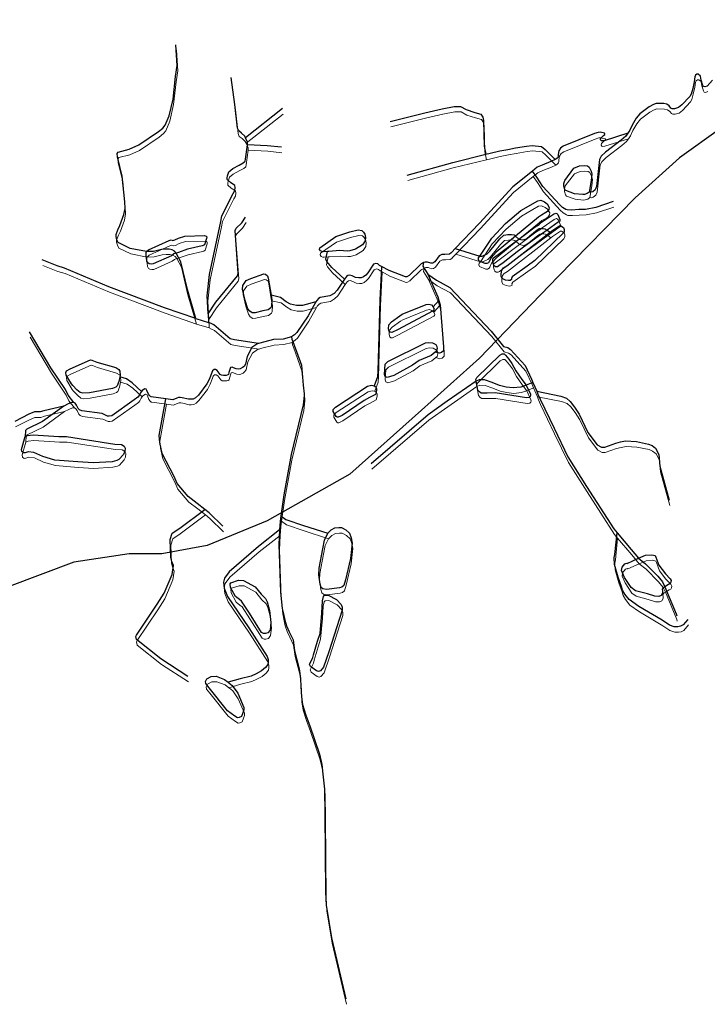
# Model space of a CAD drawing. Units: millimetres. Extents: x 602831 to 628587, y 7012564 to 7026344.
# Drawn here: x 613064 to 613516, y 7021386 to 7022034 of the extents above; entities that cross this region are included whole.
import ezdxf

# ---------------------------------------------------------------- set-up
doc = ezdxf.new("R2010")
doc.units = ezdxf.units.MM
doc.layers.add('CURSO DAGUA', color=4, linetype='Continuous')
doc.layers.add('LAGOA', color=4, linetype='Continuous')
doc.layers.add('HID_Massa_Dagua_A', color=7, linetype='Continuous', lineweight=0)
doc.layers.add('HID_Trecho_Drenagem_L', color=5, linetype='Continuous', lineweight=0)

msp = doc.modelspace()

# ---------------------------------------------------------------- linework, layer by layer
at = {"color": 7}
msp.add_lwpolyline([(613630.26826, 7022033.83682), (613551.56853, 7021981.32785), (613497.70704, 7021942.80171), (613468.52521, 7021916.3662), (613417.8949, 7021864.66989), (613366.2753, 7021810.9839), (613328.04908, 7021776.78056), (613280.94975, 7021734.63791), (613226.49477, 7021703.8369), (613186.96983, 7021687.67798), (613157.25983, 7021682.11511), (613135.77324, 7021682.11511), (613099.43155, 7021676.81706), (613056.77018, 7021660.75043), (613013.83863, 7021631.88611), (612946.08918, 7021564.85142), (612877.64002, 7021490.76092), (612811.16176, 7021426.34646)], dxfattribs=at)
at = {"layer": 'CURSO DAGUA'}
for p, q in [((613236.7041, 7021975.1401), (613212.2331, 7021955.9611)), ((613335.6861, 7021844.7141), (613339.4791, 7021848.8911)), ((613187.6981, 7021840.0281), (613188.0071, 7021834.4941)), ((613179.5991, 7021836.9821), (613188.0071, 7021834.4941))]:
    msp.add_line(p, q, dxfattribs=at)
for points in [[(613179.5991, 7021836.9821), (613174.0291, 7021856.1451), (613169.8271, 7021874.4071), (613166.6471, 7021880.0211), (613165.5643, 7021881.4213), (613164.0339, 7021882.2209), (613162.0165, 7021882.6729), (613159.5819, 7021882.6729), (613157.0631, 7021882.4967), (613151.7657, 7021881.1553), (613147.0851, 7021881.0981), (613136.3321, 7021883.1821), (613128.5861, 7021886.9891), (613127.5991, 7021888.8601), (613127.1081, 7021890.8961), (613127.1101, 7021892.2701), (613128.3801, 7021895.4021), (613129.7051, 7021898.2041), (613132.2471, 7021905.4031), (613133.0231, 7021909.4701), (613132.8111, 7021913.8151), (613131.2451, 7021930.7531), (613128.0781, 7021943.2951), (613127.8071, 7021945.5501), (613128.4681, 7021946.4831), (613135.8401, 7021948.3951), (613142.2231, 7021951.1891), (613155.1591, 7021960.0191), (613157.8571, 7021962.2691), (613159.5101, 7021964.1351), (613162.1051, 7021970.3991), (613164.5981, 7021981.3371), (613166.3291, 7021996.2351), (613167.2761, 7022003.4921), (613166.4191, 7022017.0741)], [(613519.32, 7021993.797), (613515.8901, 7021989.939), (613514.351, 7021989.411), (613513.5641, 7021989.614), (613513.052, 7021990.365), (613512.015, 7021993.809), (613511.561, 7021996.557), (613510.007, 7021997.749), (613509.1651, 7021997.7139), (613508.285, 7021997.0379), (613507.899, 7021996.032), (613507.399, 7021992.81), (613506.384, 7021988.289), (613505.352, 7021984.611), (613504.544, 7021983.092), (613499.17, 7021977.59), (613497.097, 7021975.763), (613494.496, 7021974.98), (613492.867, 7021975.074), (613491.97, 7021975.5151), (613490.984, 7021976.909), (613489.356, 7021978.028), (613487.379, 7021978.398), (613482.4169, 7021978.48), (613480.622, 7021977.915), (613477.745, 7021976.327), (613471.676, 7021971.705), (613469.272, 7021968.761), (613466.536, 7021964.262), (613464.956, 7021960.877), (613463.67105, 7021958.93805), (613448.243, 7021953.978), (613446.412, 7021953.908), (613445.735, 7021954.66), (613445.994, 7021955.74), (613447.791, 7021957.4939), (613448.616, 7021958.152), (613448.653, 7021958.518), (613448.416, 7021958.903), (613445.469, 7021959.531), (613444.139, 7021959.47), (613441.776, 7021958.687), (613421.291, 7021950.336), (613419.476, 7021949.094), (613418.301, 7021947.393), (613417.931, 7021945.014), (613417.911, 7021944.025), (613417.671, 7021942.9819), (613417.304, 7021942.525), (613416.424, 7021941.849), (613415.93005, 7021941.60305), (613413.162, 7021940.225), (613407.482, 7021937.964), (613404.074, 7021936.487), (613401.04405, 7021934.03505), (613388.177, 7021923.624), (613366.273, 7021899.7299), (613350.25405, 7021883.059), (613348.022, 7021880.7371), (613347.527, 7021880.152), (613346.463, 7021879.403), (613343.332, 7021879.244), (613341.483, 7021879.1371), (613339.65, 7021878.334), (613336.769, 7021874.384), (613335.412, 7021873.545), (613334.167, 7021873.4), (613332.081, 7021874.1541), (613330.543, 7021874.102), (613329.315, 7021873.775), (613327.886, 7021872.99), (613327.23, 7021872.362), (613319.926, 7021865.368), (613318.423, 7021864.51), (613317.508, 7021864.439), (613306.767, 7021868.577), (613301.72205, 7021871.3381), (613300.492, 7021872.011), (613299.267, 7021872.984), (613297.949, 7021873.298), (613296.465, 7021872.733), (613292.647, 7021866.9711), (613291.509, 7021865.5821), (613289.804, 7021864.3399), (613288.375, 7021863.774), (613286.855, 7021863.722), (613284.567, 7021863.964), (613282.3529, 7021865.0479), (613280.633, 7021865.5459), (613279.552, 7021865.383), (613278.673, 7021864.743), (613277.46505, 7021862.9661), (613272.486, 7021855.635), (613270.487, 7021853.497), (613267.8289, 7021851.89), (613261.455, 7021850.7659), (613260.2821, 7021850.145), (613259.09, 7021848.792), (613258.60105, 7021847.92005), (613253.525, 7021838.859), (613246.054, 7021827.74), (613244.605, 7021826.314), (613242.625, 7021824.871), (613237.038, 7021823.489), (613230.738, 7021823.115), (613221.762, 7021820.823), (613220.73705, 7021820.52305), (613219.711, 7021820.223), (613216.4471, 7021817.885), (613213.471, 7021812.0491), (613212.327, 7021806.924), (613211.299, 7021805.516), (613210.383, 7021804.73), (613208.807, 7021804.019), (613207.634, 7021803.709), (613206.206, 7021803.932), (613204.358, 7021804.631), (613203.444, 7021805.126), (613202.418, 7021804.854), (613201.222, 7021801.413), (613201.037, 7021800.26), (613200.56, 7021799.931), (613199.6621, 7021799.567), (613197.85, 7021799.552), (613196.495, 7021799.737), (613195.672, 7021800.1959), (613193.607, 7021802.873), (613192.601, 7021803.4969), (613191.558, 7021803.517), (613190.622, 7021802.6949), (613190.2169, 7021801.432), (613188.691, 7021797.388), (613186.909, 7021793.967), (613181.257, 7021786.635), (613179.313, 7021784.917), (613177.773, 7021784.077), (613176.198, 7021783.897), (613174.77, 7021783.918), (613170.597, 7021784.914), (613169.261, 7021785.081), (613168.144, 7021785.0831), (613167.008, 7021784.6271), (613164.406, 7021783.606), (613159.89305, 7021784.22005), (613150.3, 7021785.5249), (613149.751, 7021785.709), (613149.074, 7021786.278), (613148.38, 7021787.304), (613147.359, 7021789.741), (613147.012, 7021790.566), (613145.988, 7021790.787), (613144.264, 7021789.692), (613143.80409, 7021789.05311), (613143.1764, 7021788.1812), (613142.263, 7021786.4171), (613141.511, 7021785.375), (613138.981, 7021783.622), (613124.26, 7021773.1), (613122.703, 7021772.8281), (613121.476, 7021772.83), (613117.963, 7021774.466), (613104.6729, 7021776.247), (613103.1, 7021776.854), (613102.277, 7021777.807), (613101.054, 7021780.043), (613100.214, 7021781.235), (613099.42805, 7021781.80405), (613098.018, 7021781.806), (613095.672, 7021780.821), (613092.77705, 7021779.39805), (613079.607, 7021776.326), (613077.262, 7021775.6159), (613074.607, 7021775.603), (613073.398, 7021775.55), (613069.88, 7021774.0361), (613060.516, 7021769.328)], [(613187.6981, 7021840.0281), (613187.0301, 7021851.9781), (613188.5381, 7021865.9961), (613196.1311, 7021900.9541), (613196.6871, 7021904.4721), (613204.2461, 7021919.3051), (613205.2941, 7021921.2281), (613205.5721, 7021923.2071), (613205.3001, 7021924.6371), (613202.4981, 7021926.4561), (613200.3021, 7021928.3841), (613200.3041, 7021929.6491), (613200.4171, 7021930.9141), (613201.4111, 7021933.6061), (613203.8341, 7021935.6911), (613208.1821, 7021937.9381), (613210.7681, 7021939.3641), (613211.9801, 7021940.4611), (613212.3671, 7021941.8351), (613213.5391, 7021951.2861), (613213.5941, 7021951.7301), (613213.5961, 7021952.9401), (613212.2331, 7021955.9611), (613211.7341, 7021957.0671), (613209.7021, 7021959.0501), (613207.7801, 7021960.4831), (613206.9591, 7021962.3541), (613205.2261, 7021977.9181), (613202.8371, 7021995.5171)], [(613307.4331, 7021966.6981), (613330.3161, 7021972.4321), (613341.5381, 7021975.0521), (613349.4581, 7021976.5231), (613353.7471, 7021976.5711), (613357.3181, 7021974.4751), (613363.0331, 7021972.6511), (613367.0451, 7021971.4891), (613368.3611, 7021969.5621), (613368.7971, 7021967.3071), (613369.3181, 7021950.4261), (613370.2671, 7021945.0531)], [(613463.67105, 7021958.93805), (613462.3861, 7021957.0001), (613459.4341, 7021954.4601), (613449.0561, 7021946.5311), (613446.2141, 7021943.7711), (613445.1481, 7021941.6671), (613443.1951, 7021923.8361), (613442.1841, 7021921.7871), (613440.6071, 7021920.4721), (613439.2331, 7021920.1081), (613438.2451, 7021920.1831)], [(613235.8591, 7021949.6521), (613226.4591, 7021950.6581), (613213.5391, 7021951.2861)], [(613370.2671, 7021945.0531), (613373.1721, 7021945.7741), (613379.4431, 7021947.3031), (613384.7231, 7021948.2841), (613389.8381, 7021949.2101), (613397.1541, 7021950.4071), (613400.8931, 7021950.8951), (613406.9411, 7021950.2251), (613409.3021, 7021948.1871), (613415.93005, 7021941.60305)], [(613318.6571, 7021931.4071), (613348.5281, 7021939.6581), (613370.2671, 7021945.0531)], [(613454.1741, 7021913.9861), (613442.6761, 7021910.1021), (613435.9651, 7021908.7381), (613431.4011, 7021908.6361), (613426.8921, 7021908.3691), (613423.9231, 7021908.4291), (613422.9891, 7021908.8161), (613420.7911, 7021910.1391), (613418.7051, 7021912.0121), (613407.8391, 7021923.9631), (613403.8901, 7021930.0181), (613401.04405, 7021934.03505)], [(613187.6981, 7021840.0281), (613192.7591, 7021847.7371), (613207.0301, 7021865.1431), (613207.3631, 7021866.8471), (613205.3771, 7021895.0031), (613206.1491, 7021896.4311), (613209.9491, 7021899.9981), (613212.2101, 7021903.7881)], [(613350.25405, 7021883.059), (613366.3111, 7021877.9931), (613367.9559, 7021877.9613), (613371.2795, 7021879.5675), (613372.9229, 7021881.3197), (613379.5499, 7021889.4101), (613382.1783, 7021891.8619), (613384.8065, 7021892.2705), (613387.2595, 7021892.3289), (613388.8949, 7021891.9787), (613389.8661, 7021891.2191), (613392.0311, 7021889.2761), (613394.6635, 7021888.7419), (613396.9895, 7021889.4661), (613399.2427, 7021891.3193), (613404.1539, 7021895.2883), (613405.4089, 7021896.1721), (613406.5499, 7021896.2861), (613408.0045, 7021896.3147), (613409.1739, 7021896.1151), (613410.6191, 7021895.1741), (613412.5751, 7021893.7891)], [(613277.46505, 7021862.9661), (613274.3061, 7021865.8281), (613269.1451, 7021870.6211), (613265.6881, 7021874.5311), (613265.1411, 7021876.0161), (613266.1391, 7021881.1281)], [(613179.5991, 7021836.9821), (613158.9911, 7021844.0561), (613122.3401, 7021857.9201), (613093.2741, 7021870.1771), (613088.4381, 7021871.6701), (613078.5147, 7021875.6079)], [(613329.315, 7021873.775), (613329.0066, 7021871.4805), (613332.10585, 7021866.2989), (613337.8616, 7021862.2201), (613346.665, 7021857.429), (613373.889, 7021828.79), (613381.899, 7021818.7141), (613384.757, 7021817.885), (613386.625, 7021816.727), (613396.1191, 7021806.098), (613400.392, 7021797.183), (613401.30505, 7021795.02508), (613403.7991, 7021789.13005), (613404.624, 7021787.178), (613405.978, 7021783.977), (613415.183, 7021764.826), (613424.223, 7021746.006), (613436.561, 7021726.52), (613454.494, 7021698.612), (613456.62205, 7021696.10905), (613466.017, 7021685.065), (613470.791, 7021679.2839), (613475.2663, 7021675.6657), (613483.4155, 7021667.4693), (613486.457, 7021663.694), (613488.02905, 7021660.60205)], [(613301.72205, 7021871.3381), (613300.6041, 7021849.0801), (613299.3141, 7021802.3451), (613299.1981, 7021798.7161), (613296.9331, 7021792.7811)], [(613332.10585, 7021866.2989), (613338.7911, 7021851.3281), (613339.4791, 7021848.8911)], [(613258.60105, 7021847.92005), (613249.8201, 7021845.5531), (613245.8611, 7021845.5601), (613241.9031, 7021846.3911), (613239.1021, 7021848.0461), (613235.3131, 7021850.8571), (613229.0471, 7021852.3521)], [(613339.4791, 7021848.8911), (613340.2661, 7021846.1021), (613342.4181, 7021818.4961), (613342.4141, 7021815.8571), (613341.2571, 7021814.6491), (613339.7721, 7021814.2121), (613337.0241, 7021814.9311)], [(613220.73705, 7021820.52305), (613205.1431, 7021822.9171), (613202.2851, 7021823.6371), (613191.4691, 7021832.8381), (613189.6001, 7021833.6661), (613188.0071, 7021834.4941)], [(613099.42805, 7021781.80405), (613095.6701, 7021786.5211), (613093.8621, 7021790.2631), (613084.2651, 7021804.6301), (613070.2291, 7021828.2981)], [(613242.625, 7021824.871), (613242.7742, 7021823.4197), (613243.3516, 7021821.8232), (613249.001, 7021806.268), (613250.298, 7021793.1801), (613250.948, 7021787.57), (613250.831, 7021786.456), (613250.1661, 7021780.148), (613242.247, 7021747.501), (613237.472, 7021720.951), (613235.51725, 7021707.27165), (613235.1176, 7021703.4895), (613234.62105, 7021697.90905), (613234.227, 7021688.405), (613235.328, 7021656.897), (613236.41, 7021646.338), (613237.173, 7021642.762), (613238.046, 7021638.527), (613239.304, 7021634.841), (613241.057, 7021630.989), (613243.522, 7021625.651), (613244.609, 7021618.391), (613247.558, 7021606.564), (613248.482, 7021600.294), (613248.7479, 7021594.905), (613249.011, 7021588.196), (613249.772, 7021583.082), (613252.015, 7021576.15), (613254.6419, 7021568.9971), (613261.0429, 7021550.346), (613262.461, 7021543.635), (613263.22, 7021537.256), (613264.303, 7021527.356), (613264.44, 7021511.3549), (613264.956, 7021459.668), (613265.381, 7021451.035), (613268.919, 7021429.695), (613278.3071, 7021389.484)], [(613143.80409, 7021789.05311), (613137.6681, 7021794.8141), (613133.9891, 7021797.4051), (613129.7021, 7021798.7321)], [(613401.30505, 7021795.02508), (613396.8343, 7021793.1509), (613393.4485, 7021791.8791), (613388.3855, 7021791.3729), (613383.7949, 7021791.8791), (613379.2381, 7021792.9247), (613374.4789, 7021794.8815), (613369.5055, 7021796.6357), (613366.0627, 7021796.7033), (613363.9941, 7021795.9131), (613344.8761, 7021782.6091), (613332.4891, 7021773.7221), (613294.9891, 7021741.4551)], [(613403.7991, 7021789.13005), (613419.6531, 7021785.9951), (613423.3901, 7021784.6691), (613425.8061, 7021782.5211), (613428.6041, 7021778.7221), (613431.6751, 7021774.0431), (613437.4921, 7021762.1351), (613443.5871, 7021753.9721), (613446.4411, 7021752.4291), (613448.5101, 7021752.4441), (613455.8751, 7021755.0681), (613458.9161, 7021755.8501), (613462.2131, 7021756.5041), (613469.3351, 7021756.1071), (613477.3331, 7021754.4091), (613479.6411, 7021753.4151), (613482.0031, 7021751.7061), (613484.1401, 7021747.4691), (613484.7871, 7021739.8801), (613490.8521, 7021717.6001)], [(613185.4501, 7021711.4071), (613180.4171, 7021715.4061), (613174.4861, 7021719.8701), (613167.2431, 7021728.4601), (613165.2721, 7021733.0821), (613157.3801, 7021748.2711), (613155.9071, 7021755.3671), (613155.4201, 7021759.9871), (613159.89305, 7021784.22005)], [(613092.77705, 7021779.39805), (613078.8151, 7021769.1961), (613068.3591, 7021764.1561), (613067.5331, 7021763.3321), (613067.3611, 7021759.3191)], [(613174.4201, 7021601.5451), (613156.6251, 7021613.1221), (613140.6461, 7021625.8521), (613140.1551, 7021627.8321), (613140.6511, 7021628.8211), (613154.2121, 7021649.0871), (613158.8441, 7021656.3371), (613163.9791, 7021668.7001), (613164.9781, 7021674.4721), (613163.8281, 7021677.2781), (613163.2405, 7021679.7903), (613162.6981, 7021691.6311), (613164.0251, 7021695.7531), (613168.9791, 7021699.0431), (613185.4501, 7021711.4071)], [(613197.3821, 7021700.3661), (613188.3241, 7021709.1241), (613185.4501, 7021711.4071)], [(613235.51725, 7021707.27165), (613238.8605, 7021704.8111), (613250.3507, 7021700.9069), (613266.4591, 7021695.7661)], [(613234.62105, 7021697.90905), (613220.9151, 7021687.0851), (613201.5321, 7021670.4021), (613198.4451, 7021666.2841), (613197.8911, 7021663.6451), (613198.1591, 7021659.7411), (613200.5141, 7021654.2381), (613214.3901, 7021633.5401), (613226.6191, 7021614.7691), (613227.1661, 7021612.6791), (613227.2721, 7021610.8641), (613227.0501, 7021609.3251), (613225.3971, 7021607.3481), (613222.7541, 7021605.2081), (613219.2321, 7021603.2901), (613215.9851, 7021601.8111), (613208.7241, 7021600.0091), (613200.9671, 7021597.7131)], [(613503.1271, 7021639.0661), (613500.0611, 7021635.4981), (613498.3021, 7021634.6221), (613496.6901, 7021634.2401), (613494.1821, 7021634.2631), (613491.0341, 7021635.3851), (613486.2611, 7021638.5251), (613470.9321, 7021647.6511), (613464.5681, 7021652.1111), (613461.7181, 7021655.7421), (613460.2581, 7021658.3811), (613459.6031, 7021660.7441), (613457.4521, 7021666.8631), (613454.9771, 7021675.2721), (613454.6911, 7021679.7581), (613455.1341, 7021681.8081), (613456.62205, 7021696.10905)], [(613488.02905, 7021660.60205), (613495.6021, 7021642.6821), (613495.8551, 7021641.4941)]]:
    msp.add_lwpolyline(points, dxfattribs=at)
at = {"layer": 'HID_Massa_Dagua_A'}
for points in [[(613435.67748, 7021915.00075), (613434.50548, 7021914.94775), (613429.15948, 7021915.54275), (613423.34048, 7021917.62175), (613422.81048, 7021918.30075), (613422.15548, 7021920.49875), (613422.04848, 7021922.31175), (613422.61948, 7021924.21475), (613428.63948, 7021932.29775), (613432.30348, 7021933.84775), (613435.43548, 7021934.04375), (613437.68648, 7021933.83875), (613438.72948, 7021932.99475), (613440.13448, 7021930.30075), (613440.46048, 7021928.46875), (613440.01448, 7021924.25875), (613438.66448, 7021916.57075), (613437.36248, 7021915.54775)], [(613372.48048, 7021870.05175), (613371.50848, 7021869.54075), (613370.35548, 7021869.54275), (613366.27448, 7021871.16075), (613365.83748, 7021872.29675), (613366.04048, 7021873.34075), (613366.73048, 7021874.38075), (613374.59548, 7021886.23475), (613383.71148, 7021895.90475), (613393.79748, 7021904.41975), (613404.97748, 7021910.93775), (613406.93748, 7021911.17175), (613409.37048, 7021910.16075), (613410.99748, 7021908.85775), (613412.40348, 7021906.45675), (613412.27348, 7021905.15775), (613411.35548, 7021903.84075), (613410.23748, 7021903.05475), (613407.26848, 7021901.48575), (613405.39248, 7021900.01375), (613390.28548, 7021887.60675), (613377.53048, 7021877.13275), (613374.17048, 7021873.39975), (613372.92048, 7021870.91175)], [(613378.44148, 7021867.43975), (613377.12348, 7021867.42375), (613376.33748, 7021868.17575), (613375.78948, 7021869.00075), (613375.31748, 7021871.10675), (613375.37448, 7021872.47975), (613375.63148, 7021873.01075), (613392.45048, 7021885.66375), (613403.16948, 7021893.72675), (613405.80848, 7021895.29675), (613407.35148, 7021896.74275), (613415.19448, 7021902.11075), (613416.86248, 7021902.80375), (613417.53948, 7021902.45475), (613418.16048, 7021901.73875), (613419.52848, 7021898.49575), (613419.39848, 7021897.50775), (613418.42648, 7021896.86875), (613411.03848, 7021891.56175), (613403.65048, 7021886.25575), (613391.36748, 7021877.26775), (613382.12648, 7021870.06975), (613379.35848, 7021868.00575)], [(613386.84848, 7021858.41675), (613385.67648, 7021858.40075), (613383.68048, 7021858.73375), (613381.50348, 7021859.72575), (613380.81048, 7021861.11875), (613380.81348, 7021862.80275), (613381.36648, 7021865.21875), (613382.32148, 7021866.66375), (613384.66748, 7021867.99675), (613412.99448, 7021890.17675), (613414.22348, 7021891.01675), (613419.37448, 7021894.57775), (613420.17948, 7021894.46675), (613421.80748, 7021893.36575), (613422.29948, 7021892.08275), (613422.24248, 7021890.96575), (613422.16848, 7021890.28875), (613421.67248, 7021889.48375), (613403.02048, 7021871.55375), (613397.86848, 7021867.88275), (613388.11548, 7021860.84975), (613387.54648, 7021859.82575), (613387.56348, 7021859.03775)], [(613187.10548, 7021886.11575), (613185.70648, 7021881.96175), (613184.86348, 7021881.35875), (613184.09448, 7021881.17675), (613174.53248, 7021878.94075), (613168.63248, 7021876.88275), (613167.06648, 7021876.40875), (613165.50048, 7021875.93575), (613164.11848, 7021874.67975), (613151.88448, 7021869.34875), (613150.62048, 7021869.20475), (613149.30248, 7021869.38975), (613148.51648, 7021869.95875), (613147.87748, 7021871.15075), (613147.49648, 7021873.32975), (613147.43048, 7021875.21375), (613147.37448, 7021876.77275), (613147.50448, 7021877.48575), (613148.97048, 7021878.67375), (613162.58548, 7021884.76575), (613163.90448, 7021885.18475), (613164.96648, 7021884.76175), (613166.23048, 7021885.07075), (613168.59448, 7021886.31175), (613172.73448, 7021887.67775), (613185.80848, 7021887.98575), (613186.90648, 7021887.65375), (613187.16248, 7021887.14075)], [(613285.00648, 7021878.93675), (613281.38748, 7021877.87975), (613279.55548, 7021877.80975), (613274.83248, 7021878.12975), (613267.43448, 7021877.57475), (613266.55848, 7021877.51575), (613263.95448, 7021877.34275), (613263.14948, 7021877.39875), (613262.01448, 7021877.83975), (613261.44948, 7021878.90275), (613261.50548, 7021879.98275), (613272.13848, 7021887.30775), (613281.28048, 7021890.36775), (613286.79348, 7021891.65775), (613289.21048, 7021891.34275), (613290.34348, 7021890.29675), (613291.11048, 7021888.97775), (613291.52748, 7021886.77975), (613291.45048, 7021884.49075), (613289.70648, 7021881.85775)], [(613219.12048, 7021837.22175), (613217.17948, 7021837.09675), (613215.44148, 7021838.16175), (613214.23648, 7021839.88475), (613212.52348, 7021845.24075), (613210.77948, 7021852.79975), (613210.85648, 7021855.14275), (613213.15148, 7021858.32475), (613216.10148, 7021859.69275), (613224.84048, 7021862.71775), (613225.79248, 7021862.55075), (613227.14548, 7021861.55975), (613227.61848, 7021859.92975), (613229.46648, 7021848.73975), (613229.97448, 7021845.66175), (613229.83948, 7021841.45075), (613229.32448, 7021840.44475), (613227.49148, 7021839.01975), (613223.99348, 7021838.43975)], [(613312.56948, 7021826.01775), (613308.97748, 7021824.32075), (613307.78748, 7021824.37775), (613307.09248, 7021824.96575), (613306.71048, 7021826.54075), (613306.86148, 7021829.19575), (613308.80648, 7021831.33375), (613314.15948, 7021835.26175), (613315.76148, 7021836.20675), (613331.42048, 7021842.61075), (613333.30748, 7021842.90075), (613334.91748, 7021842.33075), (613336.10548, 7021841.10175), (613336.81748, 7021839.67175), (613336.61448, 7021839.03175), (613336.13748, 7021838.53775)], [(613310.18648, 7021795.99375), (613305.84448, 7021794.62775), (613304.65548, 7021795.36275), (613304.21848, 7021796.68175), (613304.54148, 7021803.27275), (613306.35648, 7021805.04575), (613331.11448, 7021817.34475), (613333.11148, 7021817.68875), (613335.63748, 7021817.51975), (613337.79648, 7021816.25275), (613338.59948, 7021815.00575), (613338.78048, 7021813.74275), (613338.32048, 7021812.05875), (613337.44348, 7021811.31875), (613334.85448, 7021809.13475), (613326.82848, 7021805.85275), (613322.59948, 7021802.69175)], [(613397.25368, 7021789.53855), (613400.03548, 7021783.61075), (613400.19348, 7021782.93775), (613400.00848, 7021782.00475), (613399.25748, 7021781.43775), (613397.42548, 7021781.22175), (613376.83248, 7021784.42475), (613371.68748, 7021784.35975), (613367.75048, 7021784.36675), (613366.50648, 7021785.13775), (613365.57448, 7021786.27475), (613364.41348, 7021792.30075), (613364.26408, 7021793.29655), (613364.77648, 7021794.50715), (613379.85948, 7021809.28475), (613381.60048, 7021810.15975), (613382.79048, 7021810.10375), (613383.66848, 7021809.29575), (613385.93448, 7021806.60075), (613387.85848, 7021803.88575), (613390.43448, 7021798.93275), (613394.43848, 7021793.26275)], [(613110.12648, 7021784.61475), (613105.60348, 7021784.21975), (613104.01148, 7021784.73575), (613101.85348, 7021786.56975), (613099.03948, 7021789.37675), (613098.29648, 7021790.41675), (613094.67448, 7021796.17675), (613094.53148, 7021797.95375), (613095.06348, 7021798.99575), (613097.46448, 7021800.32875), (613110.84148, 7021806.31175), (613111.64648, 7021806.08975), (613114.83048, 7021804.78475), (613127.40348, 7021801.08275), (613129.32348, 7021799.94475), (613129.99948, 7021798.69775), (613130.34248, 7021796.02375), (613130.12148, 7021795.11975), (613129.32848, 7021791.86975), (613128.20648, 7021789.06975), (613127.36248, 7021788.28375), (613125.31048, 7021787.46375)], [(613276.23648, 7021769.66875), (613273.74148, 7021768.40775), (613272.91748, 7021768.48275), (613272.35048, 7021768.84975), (613270.43348, 7021772.18575), (613270.43648, 7021773.52175), (613271.92148, 7021775.09475), (613292.89248, 7021788.86375), (613295.65848, 7021789.49975), (613297.35248, 7021789.16875), (613298.34748, 7021788.36075), (613298.87748, 7021787.26075), (613298.81948, 7021785.97875), (613298.26648, 7021783.45375), (613294.27148, 7021781.39075), (613290.82448, 7021779.48575)], [(613133.29548, 7021745.83475), (613132.52348, 7021744.00475), (613129.40548, 7021740.64075), (613128.15848, 7021739.91075), (613125.06348, 7021739.14775), (613112.55648, 7021738.39975), (613102.32148, 7021739.05775), (613087.25448, 7021740.29275), (613079.44048, 7021742.55775), (613073.45748, 7021745.31475), (613069.72348, 7021745.79775), (613067.70748, 7021745.10475), (613066.64548, 7021745.01575), (613065.51148, 7021745.85975), (613065.44048, 7021747.25075), (613067.78048, 7021755.70675), (613069.26548, 7021756.43675), (613073.05648, 7021756.85075), (613089.97248, 7021755.77775), (613094.95748, 7021755.73775), (613126.84048, 7021750.84475), (613131.16148, 7021750.56275), (613132.91748, 7021749.49775), (613133.46448, 7021748.14175)], [(613274.48848, 7021656.25275), (613266.02748, 7021655.24175), (613263.55648, 7021655.59475), (613262.49648, 7021656.56675), (613261.74948, 7021658.70975), (613261.02748, 7021664.79075), (613261.21748, 7021669.22075), (613263.49148, 7021681.97975), (613264.69148, 7021687.59875), (613266.87848, 7021692.15375), (613269.00648, 7021694.34775), (613271.51648, 7021695.64275), (613274.02548, 7021695.87675), (613275.74648, 7021695.83775), (613278.61948, 7021694.38575), (613281.12348, 7021692.16575), (613282.27148, 7021689.06975), (613282.79748, 7021685.69975), (613281.79048, 7021675.55775), (613278.47148, 7021661.50075), (613277.43948, 7021657.85975), (613276.06448, 7021656.68975)], [(613482.66048, 7021676.48675), (613484.46348, 7021671.11875), (613488.83048, 7021665.54575), (613491.91948, 7021662.22575), (613492.57648, 7021661.03475), (613492.42748, 7021659.91775), (613492.04148, 7021659.03975), (613490.97848, 7021658.47375), (613488.44848, 7021656.98975), (613487.67948, 7021656.53875), (613486.67048, 7021655.38675), (613486.99748, 7021653.95775), (613487.03248, 7021652.73175), (613486.16948, 7021651.21275), (613484.50148, 7021650.55675), (613481.99348, 7021650.72575), (613477.18048, 7021652.21675), (613469.27448, 7021654.35475), (613466.25648, 7021656.39275), (613461.98348, 7021663.06475), (613460.05048, 7021667.53575), (613460.32848, 7021669.82375), (613462.12748, 7021672.12775), (613463.55548, 7021672.47375), (613463.68548, 7021672.33875), (613471.21048, 7021675.67175), (613475.68148, 7021677.65175), (613479.89848, 7021678.02975), (613482.16748, 7021677.40375)], [(613227.45448, 7021626.61675), (613225.75048, 7021626.17975), (613224.48748, 7021626.18175), (613223.26148, 7021626.80675), (613215.22648, 7021639.47275), (613210.15048, 7021647.40975), (613208.65048, 7021648.49275), (613206.05348, 7021650.52975), (613202.78648, 7021656.54075), (613202.69948, 7021658.82975), (613202.95648, 7021659.56175), (613208.06848, 7021661.18275), (613211.43648, 7021661.08575), (613219.12048, 7021656.98875), (613222.99348, 7021651.96575), (613225.88148, 7021649.28675), (613226.92148, 7021646.99675), (613228.46848, 7021641.31775), (613229.40648, 7021633.38775), (613228.81248, 7021628.46375)], [(613261.92548, 7021601.61875), (613260.78948, 7021601.18175), (613259.34348, 7021601.58675), (613255.43048, 7021604.46775), (613254.71848, 7021605.82475), (613257.05148, 7021610.32475), (613257.49448, 7021612.24675), (613260.12848, 7021621.12275), (613261.69348, 7021626.11775), (613262.83348, 7021639.57375), (613263.41448, 7021647.75775), (613264.07848, 7021650.63175), (613264.73948, 7021651.30775), (613267.06448, 7021651.52375), (613272.60748, 7021648.56575), (613275.67848, 7021645.37475), (613276.27948, 7021643.59775), (613276.18448, 7021641.62075), (613267.60548, 7021614.20675), (613263.96248, 7021604.01375)], [(613208.60848, 7021570.98575), (613207.36348, 7021570.78675), (613205.66248, 7021571.83375), (613200.90848, 7021575.43075), (613188.81248, 7021590.55675), (613186.69348, 7021593.27075), (613186.45748, 7021594.71775), (613187.32148, 7021596.40075), (613190.12548, 7021597.95175), (613193.40348, 7021598.05575), (613198.96548, 7021595.97775), (613201.38648, 7021594.10075), (613201.78148, 7021593.79375), (613203.93148, 7021592.01075), (613207.55148, 7021586.89075), (613211.56848, 7021577.46275), (613211.52848, 7021575.90675), (613210.99448, 7021574.07675), (613210.01948, 7021571.64275)]]:
    msp.add_lwpolyline(points, close=True, dxfattribs=at)
at = {"layer": 'HID_Trecho_Drenagem_L'}
for p, q in [((613237.12348, 7021971.52775), (613212.65248, 7021952.34875)), ((613336.10548, 7021841.10175), (613339.89848, 7021845.27875)), ((613188.11748, 7021836.41575), (613188.42648, 7021830.88175)), ((613180.01848, 7021833.36975), (613188.42648, 7021830.88175))]:
    msp.add_line(p, q, dxfattribs=at)
for points in [[(613180.01848, 7021833.36975), (613174.44848, 7021852.53275), (613170.24648, 7021870.79475), (613167.06648, 7021876.40875), (613165.98368, 7021877.80895), (613164.45328, 7021878.60855), (613162.43588, 7021879.06055), (613160.00128, 7021879.06055), (613157.48248, 7021878.88435), (613152.18508, 7021877.54295), (613147.50448, 7021877.48575), (613136.75148, 7021879.56975), (613129.00548, 7021883.37675), (613128.01848, 7021885.24775), (613127.52748, 7021887.28375), (613127.52948, 7021888.65775), (613128.79948, 7021891.78975), (613130.12448, 7021894.59175), (613132.66648, 7021901.79075), (613133.44248, 7021905.85775), (613133.23048, 7021910.20275), (613131.66448, 7021927.14075), (613128.49748, 7021939.68275), (613128.22648, 7021941.93775), (613128.88748, 7021942.87075), (613136.25948, 7021944.78275), (613142.64248, 7021947.57675), (613155.57848, 7021956.40675), (613158.27648, 7021958.65675), (613159.92948, 7021960.52275), (613162.52448, 7021966.78675), (613165.01748, 7021977.72475), (613166.74848, 7021992.62275), (613167.69548, 7021999.87975), (613166.83848, 7022013.46175)], [(613516.30948, 7021986.32665), (613514.77038, 7021985.79865), (613513.98348, 7021986.00165), (613513.47138, 7021986.75265), (613512.43438, 7021990.19665), (613511.98038, 7021992.94465), (613510.42638, 7021994.13665), (613509.58448, 7021994.10155), (613508.70438, 7021993.42555), (613508.31838, 7021992.41965), (613507.81838, 7021989.19765), (613506.80338, 7021984.67665), (613505.77138, 7021980.99865), (613504.96338, 7021979.47965), (613499.58938, 7021973.97765), (613497.51638, 7021972.15065), (613494.91538, 7021971.36765), (613493.28638, 7021971.46165), (613492.38938, 7021971.90275), (613491.40338, 7021973.29665), (613489.77538, 7021974.41565), (613487.79838, 7021974.78565), (613482.83628, 7021974.86765), (613481.04138, 7021974.30265), (613478.16438, 7021972.71465), (613472.09538, 7021968.09265), (613469.69138, 7021965.14865), (613466.95538, 7021960.64965), (613465.37538, 7021957.26465), (613464.09043, 7021955.3257), (613448.66238, 7021950.36565), (613446.83138, 7021950.29565), (613446.15438, 7021951.04765), (613446.41338, 7021952.12765), (613448.21038, 7021953.88155), (613449.03538, 7021954.53965), (613449.07238, 7021954.90565), (613448.83538, 7021955.29065), (613445.88838, 7021955.91865), (613444.55838, 7021955.85765), (613442.19538, 7021955.07465), (613421.71038, 7021946.72365), (613419.89538, 7021945.48165), (613418.72038, 7021943.78065), (613418.35038, 7021941.40165), (613418.33038, 7021940.41265), (613418.09038, 7021939.36955), (613417.72338, 7021938.91265), (613416.84338, 7021938.23665), (613416.34943, 7021937.9907), (613413.58138, 7021936.61265), (613407.90138, 7021934.35165), (613404.49338, 7021932.87465), (613401.46343, 7021930.4227), (613388.59638, 7021920.01165), (613366.69238, 7021896.11755), (613350.67343, 7021879.44665), (613348.44138, 7021877.12475), (613347.94638, 7021876.53965), (613346.88238, 7021875.79065), (613343.75138, 7021875.63165), (613341.90238, 7021875.52475), (613340.06938, 7021874.72165), (613337.18838, 7021870.77165), (613335.83138, 7021869.93265), (613334.58638, 7021869.78765), (613332.50038, 7021870.54175), (613330.96238, 7021870.48965), (613329.73438, 7021870.16265), (613328.30538, 7021869.37765), (613327.64938, 7021868.74965), (613320.34538, 7021861.75565), (613318.84238, 7021860.89765), (613317.92738, 7021860.82665), (613307.18638, 7021864.96465), (613302.14143, 7021867.72575), (613300.91138, 7021868.39865), (613299.68638, 7021869.37165), (613298.36838, 7021869.68565), (613296.88438, 7021869.12065), (613293.06638, 7021863.35875), (613291.92838, 7021861.96975), (613290.22338, 7021860.72755), (613288.79438, 7021860.16165), (613287.27438, 7021860.10965), (613284.98638, 7021860.35165), (613282.77228, 7021861.43555), (613281.05238, 7021861.93355), (613279.97138, 7021861.77065), (613279.09238, 7021861.13065), (613277.88443, 7021859.35375), (613272.90538, 7021852.02265), (613270.90638, 7021849.88465), (613268.24828, 7021848.27765), (613261.87438, 7021847.15355), (613260.70148, 7021846.53265), (613259.50938, 7021845.17965), (613259.02043, 7021844.3077), (613253.94438, 7021835.24665), (613246.47338, 7021824.12765), (613245.02438, 7021822.70165), (613243.04438, 7021821.25865), (613237.45738, 7021819.87665), (613231.15738, 7021819.50265), (613222.18138, 7021817.21065), (613221.15643, 7021816.9107), (613220.13038, 7021816.61065), (613216.86648, 7021814.27265), (613213.89038, 7021808.43675), (613212.74638, 7021803.31165), (613211.71838, 7021801.90365), (613210.80238, 7021801.11765), (613209.22638, 7021800.40665), (613208.05338, 7021800.09665), (613206.62538, 7021800.31965), (613204.77738, 7021801.01865), (613203.86338, 7021801.51365), (613202.83738, 7021801.24165), (613201.64138, 7021797.80065), (613201.45638, 7021796.64765), (613200.97938, 7021796.31865), (613200.08148, 7021795.95465), (613198.26938, 7021795.93965), (613196.91438, 7021796.12465), (613196.09138, 7021796.58355), (613194.02638, 7021799.26065), (613193.02038, 7021799.88455), (613191.97738, 7021799.90465), (613191.04138, 7021799.08255), (613190.63628, 7021797.81965), (613189.11038, 7021793.77565), (613187.32838, 7021790.35465), (613181.67638, 7021783.02265), (613179.73238, 7021781.30465), (613178.19238, 7021780.46465), (613176.61738, 7021780.28465), (613175.18938, 7021780.30565), (613171.01638, 7021781.30165), (613169.68038, 7021781.46865), (613168.56338, 7021781.47075), (613167.42738, 7021781.01475), (613164.82538, 7021779.99365), (613160.31243, 7021780.6077), (613150.71938, 7021781.91255), (613150.17038, 7021782.09665), (613149.49338, 7021782.66565), (613148.79938, 7021783.69165), (613147.77838, 7021786.12865), (613147.43138, 7021786.95365), (613146.40738, 7021787.17465), (613144.68338, 7021786.07965), (613144.22347, 7021785.44076), (613143.59578, 7021784.56885), (613142.68238, 7021782.80475), (613141.93038, 7021781.76265), (613139.40038, 7021780.00965), (613124.67938, 7021769.48765), (613123.12238, 7021769.21575), (613121.89538, 7021769.21765), (613118.38238, 7021770.85365), (613105.09228, 7021772.63465), (613103.51938, 7021773.24165), (613102.69638, 7021774.19465), (613101.47338, 7021776.43065), (613100.63338, 7021777.62265), (613099.84743, 7021778.1917), (613098.43738, 7021778.19365), (613096.09138, 7021777.20865), (613093.19643, 7021775.7857), (613080.02638, 7021772.71365), (613077.68138, 7021772.00355), (613075.02638, 7021771.99065), (613073.81738, 7021771.93765), (613070.29938, 7021770.42375), (613060.93538, 7021765.71565)], [(613188.11748, 7021836.41575), (613187.44948, 7021848.36575), (613188.95748, 7021862.38375), (613196.55048, 7021897.34175), (613197.10648, 7021900.85975), (613204.66548, 7021915.69275), (613205.71348, 7021917.61575), (613205.99148, 7021919.59475), (613205.71948, 7021921.02475), (613202.91748, 7021922.84375), (613200.72148, 7021924.77175), (613200.72348, 7021926.03675), (613200.83648, 7021927.30175), (613201.83048, 7021929.99375), (613204.25348, 7021932.07875), (613208.60148, 7021934.32575), (613211.18748, 7021935.75175), (613212.39948, 7021936.84875), (613212.78648, 7021938.22275), (613213.95848, 7021947.67375), (613214.01348, 7021948.11775), (613214.01548, 7021949.32775), (613212.65248, 7021952.34875), (613212.15348, 7021953.45475), (613210.12148, 7021955.43775), (613208.19948, 7021956.87075), (613207.37848, 7021958.74175), (613205.64548, 7021974.30575), (613203.25648, 7021991.90475)], [(613307.85248, 7021963.08575), (613330.73548, 7021968.81975), (613341.95748, 7021971.43975), (613349.87748, 7021972.91075), (613354.16648, 7021972.95875), (613357.73748, 7021970.86275), (613363.45248, 7021969.03875), (613367.46448, 7021967.87675), (613368.78048, 7021965.94975), (613369.21648, 7021963.69475), (613369.73748, 7021946.81375), (613370.68648, 7021941.44075)], [(613464.09043, 7021955.3257), (613462.80548, 7021953.38775), (613459.85348, 7021950.84775), (613449.47548, 7021942.91875), (613446.63348, 7021940.15875), (613445.56748, 7021938.05475), (613443.61448, 7021920.22375), (613442.60348, 7021918.17475), (613441.02648, 7021916.85975), (613439.65248, 7021916.49575), (613438.66448, 7021916.57075)], [(613236.27848, 7021946.03975), (613226.87848, 7021947.04575), (613213.95848, 7021947.67375)], [(613370.68648, 7021941.44075), (613373.59148, 7021942.16175), (613379.86248, 7021943.69075), (613385.14248, 7021944.67175), (613390.25748, 7021945.59775), (613397.57348, 7021946.79475), (613401.31248, 7021947.28275), (613407.36048, 7021946.61275), (613409.72148, 7021944.57475), (613416.34943, 7021937.9907)], [(613319.07648, 7021927.79475), (613348.94748, 7021936.04575), (613370.68648, 7021941.44075)], [(613454.59348, 7021910.37375), (613443.09548, 7021906.48975), (613436.38448, 7021905.12575), (613431.82048, 7021905.02375), (613427.31148, 7021904.75675), (613424.34248, 7021904.81675), (613423.40848, 7021905.20375), (613421.21048, 7021906.52675), (613419.12448, 7021908.39975), (613408.25848, 7021920.35075), (613404.30948, 7021926.40575), (613401.46343, 7021930.4227)], [(613188.11748, 7021836.41575), (613193.17848, 7021844.12475), (613207.44948, 7021861.53075), (613207.78248, 7021863.23475), (613205.79648, 7021891.39075), (613206.56848, 7021892.81875), (613210.36848, 7021896.38575), (613212.62948, 7021900.17575)], [(613350.67343, 7021879.44665), (613366.73048, 7021874.38075), (613368.37528, 7021874.34895), (613371.69888, 7021875.95515), (613373.34228, 7021877.70735), (613379.96928, 7021885.79775), (613382.59768, 7021888.24955), (613385.22588, 7021888.65815), (613387.67888, 7021888.71655), (613389.31428, 7021888.36635), (613390.28548, 7021887.60675), (613392.45048, 7021885.66375), (613395.08288, 7021885.12955), (613397.40888, 7021885.85375), (613399.66208, 7021887.70695), (613404.57328, 7021891.67595), (613405.82828, 7021892.55975), (613406.96928, 7021892.67375), (613408.42388, 7021892.70235), (613409.59328, 7021892.50275), (613411.03848, 7021891.56175), (613412.99448, 7021890.17675)], [(613277.88443, 7021859.35375), (613274.72548, 7021862.21575), (613269.56448, 7021867.00875), (613266.10748, 7021870.91875), (613265.56048, 7021872.40375), (613266.55848, 7021877.51575)], [(613180.01848, 7021833.36975), (613159.41048, 7021840.44375), (613122.75948, 7021854.30775), (613093.69348, 7021866.56475), (613088.85748, 7021868.05775), (613078.93408, 7021871.99555)], [(613302.14143, 7021867.72575), (613301.02348, 7021845.46775), (613299.73348, 7021798.73275), (613299.61748, 7021795.10375), (613297.35248, 7021789.16875)], [(613329.73438, 7021870.16265), (613329.42598, 7021867.86815), (613332.52523, 7021862.68655), (613338.28098, 7021858.60775), (613347.08438, 7021853.81665), (613374.30838, 7021825.17765), (613382.31838, 7021815.10175), (613385.17638, 7021814.27265), (613387.04438, 7021813.11465), (613396.53848, 7021802.48565), (613400.81138, 7021793.57065), (613401.72442, 7021791.41273), (613404.21848, 7021785.5177), (613405.04338, 7021783.56565), (613406.39738, 7021780.36465), (613415.60238, 7021761.21365), (613424.64238, 7021742.39365), (613436.98038, 7021722.90765), (613454.91338, 7021694.99965), (613457.04143, 7021692.4967), (613466.43638, 7021681.45265), (613471.21038, 7021675.67155), (613475.68568, 7021672.05335), (613483.83488, 7021663.85695), (613486.87638, 7021660.08165), (613488.44843, 7021656.9897)], [(613332.52523, 7021862.68655), (613339.21048, 7021847.71575), (613339.89848, 7021845.27875)], [(613259.02043, 7021844.3077), (613250.23948, 7021841.94075), (613246.28048, 7021841.94775), (613242.32248, 7021842.77875), (613239.52148, 7021844.43375), (613235.73248, 7021847.24475), (613229.46648, 7021848.73975)], [(613339.89848, 7021845.27875), (613340.68548, 7021842.48975), (613342.83748, 7021814.88375), (613342.83348, 7021812.24475), (613341.67648, 7021811.03675), (613340.19148, 7021810.59975), (613337.44348, 7021811.31875)], [(613221.15643, 7021816.9107), (613205.56248, 7021819.30475), (613202.70448, 7021820.02475), (613191.88848, 7021829.22575), (613190.01948, 7021830.05375), (613188.42648, 7021830.88175)], [(613099.84743, 7021778.1917), (613096.08948, 7021782.90875), (613094.28148, 7021786.65075), (613084.68448, 7021801.01775), (613070.64848, 7021824.68575)], [(613243.04438, 7021821.25865), (613243.19358, 7021819.80735), (613243.77098, 7021818.21085), (613249.42038, 7021802.65565), (613250.71738, 7021789.56775), (613251.36738, 7021783.95765), (613251.25038, 7021782.84365), (613250.58548, 7021776.53565), (613242.66638, 7021743.88865), (613237.89138, 7021717.33865), (613235.93663, 7021703.6593), (613235.53698, 7021699.87715), (613235.04043, 7021694.2967), (613234.64638, 7021684.79265), (613235.74738, 7021653.28465), (613236.82938, 7021642.72565), (613237.59238, 7021639.14965), (613238.46538, 7021634.91465), (613239.72338, 7021631.22865), (613241.47638, 7021627.37665), (613243.94138, 7021622.03865), (613245.02838, 7021614.77865), (613247.97738, 7021602.95165), (613248.90138, 7021596.68165), (613249.16728, 7021591.29265), (613249.43038, 7021584.58365), (613250.19138, 7021579.46965), (613252.43438, 7021572.53765), (613255.06128, 7021565.38475), (613261.46228, 7021546.73365), (613262.88038, 7021540.02265), (613263.63938, 7021533.64365), (613264.72238, 7021523.74365), (613264.85938, 7021507.74255), (613265.37538, 7021456.05565), (613265.80038, 7021447.42265), (613269.33838, 7021426.08265), (613278.72648, 7021385.87165)], [(613144.22347, 7021785.44076), (613138.08748, 7021791.20175), (613134.40848, 7021793.79275), (613130.12148, 7021795.11975)], [(613401.72442, 7021791.41273), (613397.25368, 7021789.53855), (613393.86788, 7021788.26675), (613388.80488, 7021787.76055), (613384.21428, 7021788.26675), (613379.65748, 7021789.31235), (613374.89828, 7021791.26915), (613369.92488, 7021793.02335), (613366.48208, 7021793.09095), (613364.41348, 7021792.30075), (613345.29548, 7021778.99675), (613332.90848, 7021770.10975), (613295.40848, 7021737.84275)], [(613404.21848, 7021785.5177), (613420.07248, 7021782.38275), (613423.80948, 7021781.05675), (613426.22548, 7021778.90875), (613429.02348, 7021775.10975), (613432.09448, 7021770.43075), (613437.91148, 7021758.52275), (613444.00648, 7021750.35975), (613446.86048, 7021748.81675), (613448.92948, 7021748.83175), (613456.29448, 7021751.45575), (613459.33548, 7021752.23775), (613462.63248, 7021752.89175), (613469.75448, 7021752.49475), (613477.75248, 7021750.79675), (613480.06048, 7021749.80275), (613482.42248, 7021748.09375), (613484.55948, 7021743.85675), (613485.20648, 7021736.26775), (613491.27148, 7021713.98775)], [(613093.19643, 7021775.7857), (613079.23448, 7021765.58375), (613068.77848, 7021760.54375), (613067.95248, 7021759.71975), (613067.78048, 7021755.70675)], [(613185.86948, 7021707.79475), (613180.83648, 7021711.79375), (613174.90548, 7021716.25775), (613167.66248, 7021724.84775), (613165.69148, 7021729.46975), (613157.79948, 7021744.65875), (613156.32648, 7021751.75475), (613155.83948, 7021756.37475), (613160.31243, 7021780.6077)], [(613174.83948, 7021597.93275), (613157.04448, 7021609.50975), (613141.06548, 7021622.23975), (613140.57448, 7021624.21975), (613141.07048, 7021625.20875), (613154.63148, 7021645.47475), (613159.26348, 7021652.72475), (613164.39848, 7021665.08775), (613165.39748, 7021670.85975), (613164.24748, 7021673.66575), (613163.65988, 7021676.17795), (613163.11748, 7021688.01875), (613164.44448, 7021692.14075), (613169.39848, 7021695.43075), (613185.86948, 7021707.79475)], [(613197.80148, 7021696.75375), (613188.74348, 7021705.51175), (613185.86948, 7021707.79475)], [(613235.93663, 7021703.6593), (613239.27988, 7021701.19875), (613250.77008, 7021697.29455), (613266.87848, 7021692.15375)], [(613235.04043, 7021694.2967), (613221.33448, 7021683.47275), (613201.95148, 7021666.78975), (613198.86448, 7021662.67175), (613198.31048, 7021660.03275), (613198.57848, 7021656.12875), (613200.93348, 7021650.62575), (613214.80948, 7021629.92775), (613227.03848, 7021611.15675), (613227.58548, 7021609.06675), (613227.69148, 7021607.25175), (613227.46948, 7021605.71275), (613225.81648, 7021603.73575), (613223.17348, 7021601.59575), (613219.65148, 7021599.67775), (613216.40448, 7021598.19875), (613209.14348, 7021596.39675), (613201.38648, 7021594.10075)], [(613503.54648, 7021635.45375), (613500.48048, 7021631.88575), (613498.72148, 7021631.00975), (613497.10948, 7021630.62775), (613494.60148, 7021630.65075), (613491.45348, 7021631.77275), (613486.68048, 7021634.91275), (613471.35148, 7021644.03875), (613464.98748, 7021648.49875), (613462.13748, 7021652.12975), (613460.67748, 7021654.76875), (613460.02248, 7021657.13175), (613457.87148, 7021663.25075), (613455.39648, 7021671.65975), (613455.11048, 7021676.14575), (613455.55348, 7021678.19575), (613457.04143, 7021692.4967)], [(613488.44843, 7021656.9897), (613496.02148, 7021639.06975), (613496.27448, 7021637.88175)]]:
    msp.add_lwpolyline(points, dxfattribs=at)
at = {"layer": 'LAGOA'}
for points in [[(613435.2581, 7021918.6131), (613434.0861, 7021918.5601), (613428.7401, 7021919.1551), (613422.9211, 7021921.2341), (613422.3911, 7021921.9131), (613421.7361, 7021924.1111), (613421.6291, 7021925.9241), (613422.2001, 7021927.8271), (613428.2201, 7021935.9101), (613431.8841, 7021937.4601), (613435.0161, 7021937.6561), (613437.2671, 7021937.4511), (613438.3101, 7021936.6071), (613439.7151, 7021933.9131), (613440.0411, 7021932.0811), (613439.5951, 7021927.8711), (613438.2451, 7021920.1831), (613436.9431, 7021919.1601)], [(613372.0611, 7021873.6641), (613371.0891, 7021873.1531), (613369.9361, 7021873.1551), (613365.8551, 7021874.7731), (613365.4181, 7021875.9091), (613365.6211, 7021876.9531), (613366.3111, 7021877.9931), (613374.1761, 7021889.8471), (613383.2921, 7021899.5171), (613393.3781, 7021908.0321), (613404.5581, 7021914.5501), (613406.5181, 7021914.7841), (613408.9511, 7021913.7731), (613410.5781, 7021912.4701), (613411.9841, 7021910.0691), (613411.8541, 7021908.7701), (613410.9361, 7021907.4531), (613409.8181, 7021906.6671), (613406.8491, 7021905.0981), (613404.9731, 7021903.6261), (613389.8661, 7021891.2191), (613377.1111, 7021880.7451), (613373.7511, 7021877.0121), (613372.5011, 7021874.5241)], [(613378.0221, 7021871.0521), (613376.7041, 7021871.0361), (613375.9181, 7021871.7881), (613375.3701, 7021872.6131), (613374.8981, 7021874.7191), (613374.9551, 7021876.0921), (613375.2121, 7021876.6231), (613392.0311, 7021889.2761), (613402.7501, 7021897.3391), (613405.3891, 7021898.9091), (613406.9321, 7021900.3551), (613414.7751, 7021905.7231), (613416.4431, 7021906.4161), (613417.1201, 7021906.0671), (613417.7411, 7021905.3511), (613419.1091, 7021902.1081), (613418.9791, 7021901.1201), (613418.0071, 7021900.4811), (613410.6191, 7021895.1741), (613403.2311, 7021889.8681), (613390.9481, 7021880.8801), (613381.7071, 7021873.6821), (613378.9391, 7021871.6181)], [(613284.5871, 7021882.5491), (613280.9681, 7021881.4921), (613279.1361, 7021881.4221), (613274.4131, 7021881.7421), (613267.0151, 7021881.1871), (613266.1391, 7021881.1281), (613263.5351, 7021880.9551), (613262.7301, 7021881.0111), (613261.5951, 7021881.4521), (613261.0301, 7021882.5151), (613261.0861, 7021883.5951), (613271.7191, 7021890.9201), (613280.8611, 7021893.9801), (613286.3741, 7021895.2701), (613288.7911, 7021894.9551), (613289.9241, 7021893.9091), (613290.6911, 7021892.5901), (613291.1081, 7021890.3921), (613291.0311, 7021888.1031), (613289.2871, 7021885.4701)], [(613386.4291, 7021862.0291), (613385.2571, 7021862.0131), (613383.2611, 7021862.3461), (613381.0841, 7021863.3381), (613380.3911, 7021864.7311), (613380.3941, 7021866.4151), (613380.9471, 7021868.8311), (613381.9021, 7021870.2761), (613384.2481, 7021871.6091), (613412.5751, 7021893.7891), (613413.8041, 7021894.6291), (613418.9551, 7021898.1901), (613419.7601, 7021898.0791), (613421.3881, 7021896.9781), (613421.8801, 7021895.6951), (613421.8231, 7021894.5781), (613421.7491, 7021893.9011), (613421.2531, 7021893.0961), (613402.6011, 7021875.1661), (613397.4491, 7021871.4951), (613387.6961, 7021864.4621), (613387.1271, 7021863.4381), (613387.1441, 7021862.6501)], [(613186.6861, 7021889.7281), (613185.2871, 7021885.5741), (613184.4441, 7021884.9711), (613183.6751, 7021884.7891), (613174.1131, 7021882.5531), (613168.2131, 7021880.4951), (613166.6471, 7021880.0211), (613165.0811, 7021879.5481), (613163.6991, 7021878.2921), (613151.4651, 7021872.9611), (613150.2011, 7021872.8171), (613148.8831, 7021873.0021), (613148.0971, 7021873.5711), (613147.4581, 7021874.7631), (613147.0771, 7021876.9421), (613147.0111, 7021878.8261), (613146.9551, 7021880.3851), (613147.0851, 7021881.0981), (613148.5511, 7021882.2861), (613162.1661, 7021888.3781), (613163.4851, 7021888.7971), (613164.5471, 7021888.3741), (613165.8111, 7021888.6831), (613168.1751, 7021889.9241), (613172.3151, 7021891.2901), (613185.3891, 7021891.5981), (613186.4871, 7021891.2661), (613186.7431, 7021890.7531)], [(613218.7011, 7021840.8341), (613216.7601, 7021840.7091), (613215.0221, 7021841.7741), (613213.8171, 7021843.4971), (613212.1041, 7021848.8531), (613210.3601, 7021856.4121), (613210.4371, 7021858.7551), (613212.7321, 7021861.9371), (613215.6821, 7021863.3051), (613224.4211, 7021866.3301), (613225.3731, 7021866.1631), (613226.7261, 7021865.1721), (613227.1991, 7021863.5421), (613229.0471, 7021852.3521), (613229.5551, 7021849.2741), (613229.4201, 7021845.0631), (613228.9051, 7021844.0571), (613227.0721, 7021842.6321), (613223.5741, 7021842.0521)], [(613312.1501, 7021829.6301), (613308.5581, 7021827.9331), (613307.3681, 7021827.9901), (613306.6731, 7021828.5781), (613306.2911, 7021830.1531), (613306.4421, 7021832.8081), (613308.3871, 7021834.9461), (613313.7401, 7021838.8741), (613315.3421, 7021839.8191), (613331.0011, 7021846.2231), (613332.8881, 7021846.5131), (613334.4981, 7021845.9431), (613335.6861, 7021844.7141), (613336.3981, 7021843.2841), (613336.1951, 7021842.6441), (613335.7181, 7021842.1501)], [(613309.7671, 7021799.6061), (613305.4251, 7021798.2401), (613304.2361, 7021798.9751), (613303.7991, 7021800.2941), (613304.1221, 7021806.8851), (613305.9371, 7021808.6581), (613330.6951, 7021820.9571), (613332.6921, 7021821.3011), (613335.2181, 7021821.1321), (613337.3771, 7021819.8651), (613338.1801, 7021818.6181), (613338.3611, 7021817.3551), (613337.9011, 7021815.6711), (613337.0241, 7021814.9311), (613334.4351, 7021812.7471), (613326.4091, 7021809.4651), (613322.1801, 7021806.3041)], [(613109.7071, 7021788.2271), (613105.1841, 7021787.8321), (613103.5921, 7021788.3481), (613101.4341, 7021790.1821), (613098.6201, 7021792.9891), (613097.8771, 7021794.0291), (613094.2551, 7021799.7891), (613094.1121, 7021801.5661), (613094.6441, 7021802.6081), (613097.0451, 7021803.9411), (613110.4221, 7021809.9241), (613111.2271, 7021809.7021), (613114.4111, 7021808.3971), (613126.9841, 7021804.6951), (613128.9041, 7021803.5571), (613129.5801, 7021802.3101), (613129.9231, 7021799.6361), (613129.7021, 7021798.7321), (613128.9091, 7021795.4821), (613127.7871, 7021792.6821), (613126.9431, 7021791.8961), (613124.8911, 7021791.0761)], [(613396.8343, 7021793.1509), (613399.6161, 7021787.2231), (613399.7741, 7021786.5501), (613399.5891, 7021785.6171), (613398.8381, 7021785.0501), (613397.0061, 7021784.8341), (613376.4131, 7021788.0371), (613371.2681, 7021787.9721), (613367.3311, 7021787.9791), (613366.0871, 7021788.7501), (613365.1551, 7021789.8871), (613363.9941, 7021795.9131), (613363.8447, 7021796.9089), (613364.3571, 7021798.1195), (613379.4401, 7021812.8971), (613381.1811, 7021813.7721), (613382.3711, 7021813.7161), (613383.2491, 7021812.9081), (613385.5151, 7021810.2131), (613387.4391, 7021807.4981), (613390.0151, 7021802.5451), (613394.0191, 7021796.8751)], [(613275.8171, 7021773.2811), (613273.3221, 7021772.0201), (613272.4981, 7021772.0951), (613271.9311, 7021772.4621), (613270.0141, 7021775.7981), (613270.0171, 7021777.1341), (613271.5021, 7021778.7071), (613292.4731, 7021792.4761), (613295.2391, 7021793.1121), (613296.9331, 7021792.7811), (613297.9281, 7021791.9731), (613298.4581, 7021790.8731), (613298.4001, 7021789.5911), (613297.8471, 7021787.0661), (613293.8521, 7021785.0031), (613290.4051, 7021783.0981)], [(613132.8761, 7021749.4471), (613132.1041, 7021747.6171), (613128.9861, 7021744.2531), (613127.7391, 7021743.5231), (613124.6441, 7021742.7601), (613112.1371, 7021742.0121), (613101.9021, 7021742.6701), (613086.8351, 7021743.9051), (613079.0211, 7021746.1701), (613073.0381, 7021748.9271), (613069.3041, 7021749.4101), (613067.2881, 7021748.7171), (613066.2261, 7021748.6281), (613065.0921, 7021749.4721), (613065.0211, 7021750.8631), (613067.3611, 7021759.3191), (613068.8461, 7021760.0491), (613072.6371, 7021760.4631), (613089.5531, 7021759.3901), (613094.5381, 7021759.3501), (613126.4211, 7021754.4571), (613130.7421, 7021754.1751), (613132.4981, 7021753.1101), (613133.0451, 7021751.7541)], [(613274.0691, 7021659.8651), (613265.6081, 7021658.8541), (613263.1371, 7021659.2071), (613262.0771, 7021660.1791), (613261.3301, 7021662.3221), (613260.6081, 7021668.4031), (613260.7981, 7021672.8331), (613263.0721, 7021685.5921), (613264.2721, 7021691.2111), (613266.4591, 7021695.7661), (613268.5871, 7021697.9601), (613271.0971, 7021699.2551), (613273.6061, 7021699.4891), (613275.3271, 7021699.4501), (613278.2001, 7021697.9981), (613280.7041, 7021695.7781), (613281.8521, 7021692.6821), (613282.3781, 7021689.3121), (613281.3711, 7021679.1701), (613278.0521, 7021665.1131), (613277.0201, 7021661.4721), (613275.6451, 7021660.3021)], [(613482.2411, 7021680.0991), (613484.0441, 7021674.7311), (613488.4111, 7021669.1581), (613491.5001, 7021665.8381), (613492.1571, 7021664.6471), (613492.0081, 7021663.5301), (613491.6221, 7021662.6521), (613490.5591, 7021662.0861), (613488.0291, 7021660.6021), (613487.2601, 7021660.1511), (613486.2511, 7021658.9991), (613486.5781, 7021657.5701), (613486.6131, 7021656.3441), (613485.7501, 7021654.8251), (613484.0821, 7021654.1691), (613481.5741, 7021654.3381), (613476.7611, 7021655.8291), (613468.8551, 7021657.9671), (613465.8371, 7021660.0051), (613461.5641, 7021666.6771), (613459.6311, 7021671.1481), (613459.9091, 7021673.4361), (613461.7081, 7021675.7401), (613463.1361, 7021676.0861), (613463.2661, 7021675.9511), (613470.7911, 7021679.2841), (613475.2621, 7021681.2641), (613479.4791, 7021681.6421), (613481.7481, 7021681.0161)], [(613227.0351, 7021630.2291), (613225.3311, 7021629.7921), (613224.0681, 7021629.7941), (613222.8421, 7021630.4191), (613214.8071, 7021643.0851), (613209.7311, 7021651.0221), (613208.2311, 7021652.1051), (613205.6341, 7021654.1421), (613202.3671, 7021660.1531), (613202.2801, 7021662.4421), (613202.5371, 7021663.1741), (613207.6491, 7021664.7951), (613211.0171, 7021664.6981), (613218.7011, 7021660.6011), (613222.5741, 7021655.5781), (613225.4621, 7021652.8991), (613226.5021, 7021650.6091), (613228.0491, 7021644.9301), (613228.9871, 7021637.0001), (613228.3931, 7021632.0761)], [(613261.5061, 7021605.2311), (613260.3701, 7021604.7941), (613258.9241, 7021605.1991), (613255.0111, 7021608.0801), (613254.2991, 7021609.4371), (613256.6321, 7021613.9371), (613257.0751, 7021615.8591), (613259.7091, 7021624.7351), (613261.2741, 7021629.7301), (613262.4141, 7021643.1861), (613262.9951, 7021651.3701), (613263.6591, 7021654.2441), (613264.3201, 7021654.9201), (613266.6451, 7021655.1361), (613272.1881, 7021652.1781), (613275.2591, 7021648.9871), (613275.8601, 7021647.2101), (613275.7651, 7021645.2331), (613267.1861, 7021617.8191), (613263.5431, 7021607.6261)], [(613208.1891, 7021574.5981), (613206.9441, 7021574.3991), (613205.2431, 7021575.4461), (613200.4891, 7021579.0431), (613188.3931, 7021594.1691), (613186.2741, 7021596.8831), (613186.0381, 7021598.3301), (613186.9021, 7021600.0131), (613189.7061, 7021601.5641), (613192.9841, 7021601.6681), (613198.5461, 7021599.5901), (613200.9671, 7021597.7131), (613201.3621, 7021597.4061), (613203.5121, 7021595.6231), (613207.1321, 7021590.5031), (613211.1491, 7021581.0751), (613211.1091, 7021579.5191), (613210.5751, 7021577.6891), (613209.6001, 7021575.2551)]]:
    msp.add_lwpolyline(points, close=True, dxfattribs=at)

doc.saveas('drawing.dxf')
